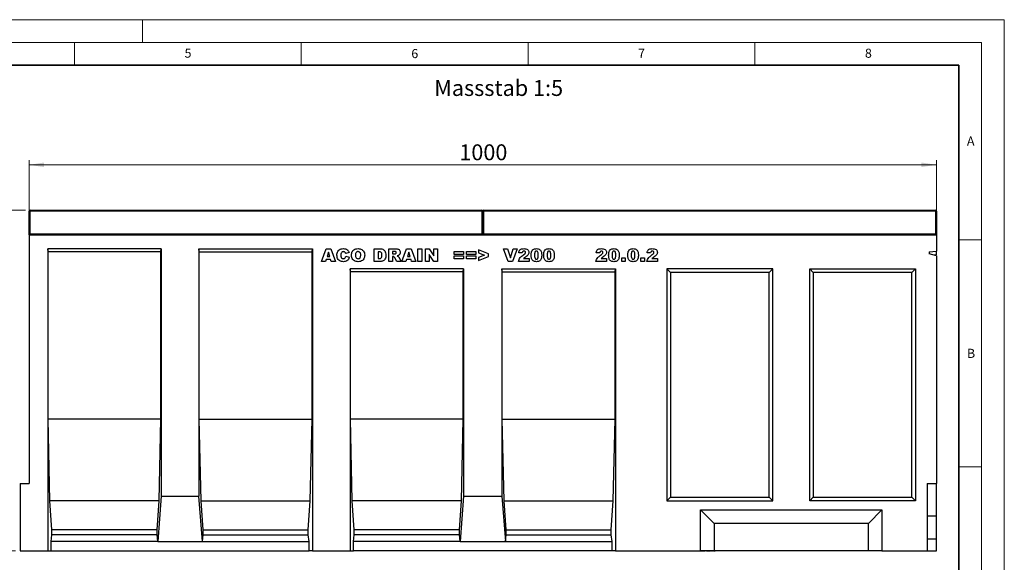
# Model space of a CAD drawing. Units: millimetres. Extents: x 0 to 420, y 0 to 297.
# Drawn here: x 203 to 420, y 177 to 297 of the extents above; entities that cross this region are included whole.
import ezdxf

# ---------------------------------------------------------------- set-up
doc = ezdxf.new("R2010")
doc.units = ezdxf.units.MM
doc.styles.add('SLDTEXTSTYLE0', font='TXT', dxfattribs={"width": 0.605})
doc.styles.add('SLDTEXTSTYLE1', font='TXT', dxfattribs={"width": 0.75})
doc.dimstyles.new('SLDDIMSTYLE2', dxfattribs={"dimtxt": 3.5, "dimasz": 3.302, "dimexe": 0, "dimexo": 0.0625, "dimgap": 0.875, "dimtad": 1, "dimlfac": 5, "dimrnd": 1e-09, "dimzin": 12, "dimdsep": 46, "dimtxsty": 'SLDTEXTSTYLE1', "dimsah": 1, "dimcen": 0.09, "dimadec": 0, "dimazin": 3, "dimtfac": 1, "dimtofl": 0, "dimtmove": 0, "dimatfit": 3, "dimfxl": 0, "dimfrac": 2, "dimtolj": 1, "dimtzin": 12, "dimarcsym": 0})

# ---------------------------------------------------------------- blocks, each defined once
blk = doc.blocks.new('_D_8')
at = {"color": 179, "linetype": 'Continuous', "lineweight": 18}
for p, q in [((205.03, 250.64), (205.03, 266.04)), ((205.03, 265.04), (405.03, 265.04)), ((405.03, 246.02), (405.03, 266.04))]:
    blk.add_line(p, q, dxfattribs=at)
for points in [[(205.03, 265.04), (208.33, 264.53), (208.33, 265.55)], [(405.03, 265.04), (401.72, 265.55), (401.72, 264.53)]]:
    blk.add_solid(points, dxfattribs=at)
at = {"color": 179, "linetype": 'Continuous', "lineweight": 18, "insert": (299.85, 269.55), "char_height": 3.5, "attachment_point": 1, "style": 'SLDTEXTSTYLE1'}
blk.add_mtext('1000', dxfattribs=at)
blk = doc.blocks.new('_D_9')
at = {"color": 179, "linetype": 'Continuous', "lineweight": 18}
for p, q in [((204.23, 255.04), (192.03, 255.04)), ((193.03, 255.04), (193.03, 180.04)), ((202.03, 180.04), (192.03, 180.04))]:
    blk.add_line(p, q, dxfattribs=at)
for points in [[(193.03, 255.04), (192.52, 251.74), (193.53, 251.74)], [(193.03, 180.04), (193.53, 183.34), (192.52, 183.34)]]:
    blk.add_solid(points, dxfattribs=at)
at = {"color": 179, "linetype": 'Continuous', "lineweight": 18, "insert": (188.51, 213.66), "char_height": 3.5, "attachment_point": 1, "rotation": 90, "style": 'SLDTEXTSTYLE1'}
blk.add_mtext('375', dxfattribs=at)

msp = doc.modelspace()

# ---------------------------------------------------------------- linework, layer by layer
at = {"color": 7, "linetype": 'Continuous', "lineweight": 18}
for p, q in [((0, 297), (420, 297)), ((230, 292), (230, 297)), ((420, 0), (420, 297)), ((15, 292), (415, 292)), ((215, 292), (215, 287)), ((265, 292), (265, 287)), ((315, 292), (315, 287)), ((365, 292), (365, 287)), ((415, 292), (415, 5)), ((410, 248.5), (415, 248.5)), ((410, 198.5), (415, 198.5))]:
    msp.add_line(p, q, dxfattribs=at)
at = {"color": 7, "linetype": 'Continuous', "lineweight": 35}
for p, q in [((410, 287), (20, 287)), ((410, 5), (410, 287))]:
    msp.add_line(p, q, dxfattribs=at)
at = {"color": 7, "linetype": 'Continuous', "lineweight": 25}
for p, q in [((205.0266, 249.8376), (205.0266, 254.8376)), ((205.2266, 255.0376), (304.8266, 255.0376)), ((305.0266, 254.8376), (305.0266, 249.8376)), ((305.2266, 255.0376), (404.8266, 255.0376)), ((405.0266, 254.8376), (405.0266, 249.8376)), ((205.0266, 249.6376), (205.0266, 249.8376)), ((205.0266, 249.6376), (205.0266, 194.8376)), ((205.0266, 249.6376), (405.0266, 249.6376)), ((305.0266, 249.8376), (305.0266, 249.6376)), ((405.0266, 249.8376), (405.0266, 249.6376)), ((405.0266, 249.6376), (405.0266, 246.0488)), ((234.1278, 246.5377), (209.1255, 246.5377)), ((209.1255, 246.5377), (209.1255, 180.0376)), ((209.1867, 245.8376), (209.1255, 246.5377)), ((209.1867, 209.0376), (209.1867, 245.8376)), ((234.0665, 245.8376), (209.1867, 245.8376)), ((234.0665, 245.8376), (234.1278, 246.5377)), ((234.0665, 209.0376), (234.0665, 245.8376)), ((234.1278, 246.5377), (234.1278, 192.0376)), ((242.4595, 246.5377), (267.4618, 246.5377)), ((242.4595, 246.5377), (242.4595, 192.0376)), ((242.5207, 245.8376), (242.4595, 246.5377)), ((242.5207, 209.0376), (242.5207, 245.8376)), ((242.5207, 245.8376), (267.4005, 245.8376)), ((267.4005, 245.8376), (267.4618, 246.5377)), ((267.4005, 209.0376), (267.4005, 245.8376)), ((267.4618, 246.5377), (267.4618, 180.0376)), ((269.4842, 243.7377), (270.5104, 246.5377)), ((270.5104, 246.5377), (271.495, 246.5377)), ((270.9933, 245.8218), (270.6967, 244.8287)), ((271.3019, 244.8287), (270.9933, 245.8218)), ((271.495, 246.5377), (272.5388, 243.7377)), ((275.5642, 245.6923), (274.8006, 245.5196)), ((281.077, 246.5377), (282.365, 246.5377)), ((281.077, 243.7377), (281.077, 246.5377)), ((281.9497, 245.8832), (281.9497, 244.3923)), ((282.1639, 245.8832), (281.9497, 245.8832)), ((284.2842, 246.5377), (285.7371, 246.5377)), ((284.2842, 243.7377), (284.2842, 246.5377)), ((285.157, 245.9559), (285.157, 245.4105)), ((285.5422, 245.9559), (285.157, 245.9559)), ((285.157, 245.4105), (285.5269, 245.4105)), ((287.2006, 243.7377), (288.2267, 246.5377)), ((288.2267, 246.5377), (289.2114, 246.5377)), ((288.7097, 245.8218), (288.4131, 244.8287)), ((289.0182, 244.8287), (288.7097, 245.8218)), ((289.2114, 246.5377), (290.2552, 243.7377)), ((290.7352, 246.5377), (291.6079, 246.5377)), ((290.7352, 243.7377), (290.7352, 246.5377)), ((291.6079, 246.5377), (291.6079, 243.7377)), ((292.3788, 246.5377), (293.1731, 246.5377)), ((292.3788, 243.7377), (292.3788, 246.5377)), ((293.1731, 246.5377), (294.2333, 244.9889)), ((294.2333, 246.5377), (295.0697, 246.5377)), ((294.2333, 244.9889), (294.2333, 246.5377)), ((295.0697, 246.5377), (295.0697, 243.7377)), ((298.6915, 245.9196), (300.7642, 245.9196)), ((298.6915, 245.3014), (298.6915, 245.9196)), ((300.7642, 245.3014), (298.6915, 245.3014)), ((300.7642, 245.9196), (300.7642, 245.3014)), ((301.4261, 245.9196), (303.4988, 245.9196)), ((301.4261, 245.3014), (301.4261, 245.9196)), ((303.4988, 245.3014), (301.4261, 245.3014)), ((303.4988, 245.9196), (303.4988, 245.3014)), ((306.2697, 245.4554), (304.0879, 246.3196)), ((304.0879, 246.3196), (304.0879, 245.6394)), ((304.0879, 245.6394), (305.414, 245.1377)), ((306.2697, 244.8264), (306.2697, 245.4554)), ((309.5642, 246.5377), (310.4733, 246.5377)), ((310.629, 243.7377), (309.5642, 246.5377)), ((310.4733, 246.5377), (311.1097, 244.523)), ((311.1097, 244.523), (311.7364, 246.5377)), ((312.6188, 246.5377), (311.5728, 243.7377)), ((311.7364, 246.5377), (312.6188, 246.5377)), ((313.717, 245.6287), (312.9533, 245.6883)), ((330.8006, 245.6287), (330.037, 245.6883)), ((342.037, 245.6287), (341.2733, 245.6883)), ((403.4266, 245.8435), (405.0266, 246.0488)), ((403.4266, 245.8435), (403.4266, 245.433)), ((405.0266, 245.0225), (403.4266, 245.433)), ((405.0266, 245.2407), (405.0266, 246.0488)), ((270.3706, 243.7377), (269.4842, 243.7377)), ((270.5121, 244.2105), (270.3706, 243.7377)), ((271.4871, 244.2105), (270.5121, 244.2105)), ((270.6967, 244.8287), (271.3019, 244.8287)), ((271.6286, 243.7377), (271.4871, 244.2105)), ((272.5388, 243.7377), (271.6286, 243.7377)), ((274.837, 244.9014), (275.6006, 244.6718)), ((282.365, 243.7377), (281.077, 243.7377)), ((281.9497, 244.3923), (282.1605, 244.3923)), ((285.157, 243.7377), (284.2842, 243.7377)), ((285.2337, 244.865), (285.157, 244.865)), ((285.157, 244.865), (285.157, 243.7377)), ((286.0632, 243.7377), (285.603, 244.5866)), ((287.0479, 243.7377), (286.0632, 243.7377)), ((286.6155, 244.536), (287.0479, 243.7377)), ((288.087, 243.7377), (287.2006, 243.7377)), ((288.2285, 244.2105), (288.087, 243.7377)), ((289.2035, 244.2105), (288.2285, 244.2105)), ((288.4131, 244.8287), (289.0182, 244.8287)), ((289.3449, 243.7377), (289.2035, 244.2105)), ((290.2552, 243.7377), (289.3449, 243.7377)), ((291.6079, 243.7377), (290.7352, 243.7377)), ((293.1788, 243.7377), (292.3788, 243.7377)), ((293.1788, 245.2781), (293.1788, 243.7377)), ((294.2333, 243.7377), (293.1788, 245.2781)), ((295.0697, 243.7377), (294.2333, 243.7377)), ((298.6915, 244.9741), (300.7642, 244.9741)), ((298.6915, 244.3559), (298.6915, 244.9741)), ((300.7642, 244.3559), (298.6915, 244.3559)), ((300.7642, 244.9741), (300.7642, 244.3559)), ((301.4261, 244.9741), (303.4988, 244.9741)), ((301.4261, 244.3559), (301.4261, 244.9741)), ((303.4988, 244.3559), (301.4261, 244.3559)), ((303.4988, 244.9741), (303.4988, 244.3559)), ((305.414, 245.1377), (304.0879, 244.6321)), ((304.0879, 243.9559), (306.2697, 244.8264)), ((304.0879, 244.6321), (304.0879, 243.9559)), ((311.5728, 243.7377), (310.629, 243.7377)), ((315.2442, 243.7377), (312.8806, 243.7377)), ((314.0056, 244.3923), (315.2442, 244.3923)), ((315.2442, 244.3923), (315.2442, 243.7377)), ((332.3279, 243.7377), (329.9642, 243.7377)), ((331.0892, 244.3923), (332.3279, 244.3923)), ((332.3279, 244.3923), (332.3279, 243.7377)), ((335.6515, 244.5377), (336.4152, 244.5377)), ((335.6515, 243.7377), (335.6515, 244.5377)), ((336.4152, 243.7377), (335.6515, 243.7377)), ((336.4152, 244.5377), (336.4152, 243.7377)), ((339.8842, 244.5377), (340.6479, 244.5377)), ((339.8842, 243.7377), (339.8842, 244.5377)), ((340.6479, 243.7377), (339.8842, 243.7377)), ((340.6479, 244.5377), (340.6479, 243.7377)), ((343.5642, 243.7377), (341.2006, 243.7377)), ((342.3256, 244.3923), (343.5642, 244.3923)), ((343.5642, 244.3923), (343.5642, 243.7377)), ((405.0266, 245.2407), (404.4595, 245.168)), ((405.0266, 245.0225), (405.0266, 194.8376)), ((300.7958, 242.1377), (275.7935, 242.1377)), ((275.7935, 242.1377), (275.7935, 180.0376)), ((275.8547, 241.4376), (275.7935, 242.1377)), ((275.8547, 209.0376), (275.8547, 241.4376)), ((300.7345, 241.4376), (275.8547, 241.4376)), ((300.7345, 241.4376), (300.7958, 242.1377)), ((300.7345, 209.0376), (300.7345, 241.4376)), ((300.7958, 242.1377), (300.7958, 192.0376)), ((309.2575, 242.1377), (334.2598, 242.1377)), ((309.2575, 242.1377), (309.2575, 192.0376)), ((309.3187, 241.4376), (309.2575, 242.1377)), ((309.3187, 209.0376), (309.3187, 241.4376)), ((309.3187, 241.4376), (334.1985, 241.4376)), ((334.1985, 241.4376), (334.2598, 242.1377)), ((334.1985, 209.0376), (334.1985, 241.4376)), ((334.2598, 242.1377), (334.2598, 180.0376)), ((368.9606, 242.1377), (345.6266, 242.1377)), ((345.6266, 242.1377), (345.6266, 191.0376)), ((346.4266, 241.3377), (345.6266, 242.1377)), ((346.4266, 241.3377), (346.4266, 191.8376)), ((368.1606, 241.3377), (346.4266, 241.3377)), ((368.1606, 241.3377), (368.9606, 242.1377)), ((368.1606, 191.8376), (368.1606, 241.3377)), ((368.9606, 191.0376), (368.9606, 242.1377)), ((377.0926, 191.0376), (377.0926, 242.1377)), ((377.0926, 242.1377), (400.4266, 242.1377)), ((377.0926, 242.1377), (377.8926, 241.3377)), ((399.6266, 241.3377), (377.8926, 241.3377)), ((377.8926, 241.3377), (377.8926, 191.8376)), ((400.4266, 242.1377), (399.6266, 241.3377)), ((399.6266, 191.8376), (399.6266, 241.3377)), ((400.4266, 242.1377), (400.4266, 191.0376)), ((209.5892, 191.0376), (209.1867, 209.0376)), ((234.0665, 209.0376), (209.1867, 209.0376)), ((233.6641, 191.0376), (234.0665, 209.0376)), ((242.9232, 191.0376), (242.5207, 209.0376)), ((242.5207, 209.0376), (267.4005, 209.0376)), ((266.9981, 191.0376), (267.4005, 209.0376)), ((276.2572, 191.0376), (275.8547, 209.0376)), ((300.7345, 209.0376), (275.8547, 209.0376)), ((300.3321, 191.0376), (300.7345, 209.0376)), ((309.7212, 191.0376), (309.3187, 209.0376)), ((309.3187, 209.0376), (334.1985, 209.0376)), ((333.7961, 191.0376), (334.1985, 209.0376)), ((203.0266, 194.8376), (203.0266, 180.0376)), ((203.0266, 194.8376), (205.0266, 194.8376)), ((403.0266, 194.8376), (405.0266, 194.8376)), ((403.0266, 194.8376), (403.0266, 180.0376)), ((405.0266, 187.7576), (405.0266, 194.8376)), ((210.0266, 184.6376), (209.5892, 191.0376)), ((233.6641, 191.0376), (209.5892, 191.0376)), ((233.2266, 184.6376), (233.6641, 191.0376)), ((234.1278, 192.0376), (233.3841, 182.0376)), ((234.1278, 192.0376), (242.4595, 192.0376)), ((243.2031, 182.0376), (242.4595, 192.0376)), ((243.3606, 184.6376), (242.9232, 191.0376)), ((242.9232, 191.0376), (266.9981, 191.0376)), ((266.5606, 184.6376), (266.9981, 191.0376)), ((276.6946, 184.6376), (276.2572, 191.0376)), ((300.3321, 191.0376), (276.2572, 191.0376)), ((299.8946, 184.6376), (300.3321, 191.0376)), ((300.7958, 192.0376), (300.0521, 182.0376)), ((300.7958, 192.0376), (309.2575, 192.0376)), ((309.2575, 192.0376), (310.0011, 182.0376)), ((310.1586, 184.6376), (309.7212, 191.0376)), ((309.7212, 191.0376), (333.7961, 191.0376)), ((333.3586, 184.6376), (333.7961, 191.0376)), ((345.6266, 191.0376), (346.4266, 191.8376)), ((345.6266, 191.0376), (368.9606, 191.0376)), ((346.4266, 191.8376), (368.1606, 191.8376)), ((368.9606, 191.0376), (368.1606, 191.8376)), ((377.8926, 191.8376), (377.0926, 191.0376)), ((400.4266, 191.0376), (377.0926, 191.0376)), ((377.8926, 191.8376), (399.6266, 191.8376)), ((399.6266, 191.8376), (400.4266, 191.0376)), ((353.0266, 180.0376), (353.0266, 189.0376)), ((356.0266, 186.0376), (353.0266, 189.0376)), ((353.0266, 189.0376), (393.0266, 189.0376)), ((390.0266, 186.0376), (393.0266, 189.0376)), ((393.0266, 189.0376), (393.0266, 180.0376)), ((403.0266, 187.7576), (405.0266, 187.7576)), ((405.0266, 182.6376), (405.0266, 187.7576)), ((210.0266, 183.5036), (210.0266, 184.6376)), ((233.2266, 184.6376), (210.0266, 184.6376)), ((233.2266, 183.5036), (233.2266, 184.6376)), ((243.3606, 183.5036), (243.3606, 184.6376)), ((243.3606, 184.6376), (266.5606, 184.6376)), ((266.5606, 183.5036), (266.5606, 184.6376)), ((276.6946, 183.5036), (276.6946, 184.6376)), ((299.8946, 184.6376), (276.6946, 184.6376)), ((299.8946, 183.5036), (299.8946, 184.6376)), ((310.1586, 183.5036), (310.1586, 184.6376)), ((310.1586, 184.6376), (333.3586, 184.6376)), ((333.3586, 183.5036), (333.3586, 184.6376)), ((356.0266, 186.0376), (356.0266, 180.0376)), ((390.0266, 186.0376), (356.0266, 186.0376)), ((390.0266, 180.0376), (390.0266, 186.0376)), ((209.8691, 182.0376), (210.0266, 183.5036)), ((233.2266, 183.5036), (210.0266, 183.5036)), ((233.3841, 182.0376), (233.2266, 183.5036)), ((243.2031, 182.0376), (243.3606, 183.5036)), ((243.3606, 183.5036), (266.5606, 183.5036)), ((266.7181, 182.0376), (266.5606, 183.5036)), ((276.5371, 182.0376), (276.6946, 183.5036)), ((299.8946, 183.5036), (276.6946, 183.5036)), ((300.0521, 182.0376), (299.8946, 183.5036)), ((310.0011, 182.0376), (310.1586, 183.5036)), ((310.1586, 183.5036), (333.3586, 183.5036)), ((333.5161, 182.0376), (333.3586, 183.5036)), ((403.0266, 182.6376), (405.0266, 182.6376)), ((405.0266, 180.0376), (405.0266, 182.6376)), ((209.8691, 180.0376), (209.8691, 182.0376)), ((233.3841, 182.0376), (209.8691, 182.0376)), ((233.3841, 182.0376), (243.2031, 182.0376)), ((243.2031, 182.0376), (266.7181, 182.0376)), ((266.7181, 180.0376), (266.7181, 182.0376)), ((276.5371, 180.0376), (276.5371, 182.0376)), ((300.0521, 182.0376), (276.5371, 182.0376)), ((300.0521, 182.0376), (310.0011, 182.0376)), ((310.0011, 182.0376), (333.5161, 182.0376)), ((333.5161, 180.0376), (333.5161, 182.0376)), ((203.0266, 180.0376), (209.1255, 180.0376)), ((209.1255, 180.0376), (209.8691, 180.0376)), ((209.8691, 180.0376), (266.7181, 180.0376)), ((267.4618, 180.0376), (266.7181, 180.0376)), ((267.4618, 180.0376), (275.7935, 180.0376)), ((275.7935, 180.0376), (276.5371, 180.0376)), ((333.5161, 180.0376), (276.5371, 180.0376)), ((334.2598, 180.0376), (333.5161, 180.0376)), ((334.2598, 180.0376), (353.0266, 180.0376)), ((352.9724, 179.9976), (352.9724, 180.0376)), ((352.9724, 179.9976), (353.9721, 179.9976)), ((356.0266, 180.0376), (353.0266, 180.0376)), ((353.2456, 179.9976), (353.2456, 179.9926)), ((353.4083, 179.9976), (353.4083, 179.9926)), ((353.9721, 180.0376), (353.9721, 179.9976)), ((353.9805, 179.9926), (353.9805, 180.0376)), ((354.0026, 179.9976), (354.0026, 180.0376)), ((354.0108, 179.9976), (354.0137, 179.9976)), ((354.0137, 179.9976), (354.0137, 180.0376)), ((354.0137, 179.9976), (354.0565, 179.9976)), ((354.0565, 179.9976), (354.0565, 180.0376)), ((354.0565, 179.9976), (354.0668, 179.9976)), ((354.0668, 179.9976), (354.0668, 180.0376)), ((354.1413, 179.9926), (354.1413, 180.0376)), ((354.2649, 179.9926), (354.2649, 180.0376)), ((354.3468, 179.9976), (354.4645, 179.9976)), ((354.4261, 179.9926), (354.4261, 180.0376)), ((354.4645, 180.0376), (354.4645, 179.9976)), ((354.4645, 179.9976), (354.88, 179.9976)), ((354.88, 179.9976), (354.88, 180.0376)), ((354.88, 179.9976), (354.9262, 179.9976)), ((354.9262, 179.9976), (354.9262, 180.0376)), ((354.9262, 179.9976), (355.1046, 179.9976)), ((355.0229, 179.9926), (355.0229, 179.9976)), ((355.1046, 179.9976), (355.1046, 180.0376)), ((355.1046, 179.9976), (355.1477, 179.9976)), ((355.1477, 179.9976), (355.1477, 180.0376)), ((355.1477, 179.9976), (355.2348, 179.9976)), ((355.2348, 179.9976), (355.2348, 180.0376)), ((355.4259, 179.9926), (355.4259, 180.0376)), ((355.4609, 179.9976), (355.6163, 179.9976)), ((355.6163, 179.9976), (355.6163, 180.0376)), ((355.6163, 179.9976), (355.6644, 179.9976)), ((355.8802, 179.9926), (355.8802, 180.0376)), ((355.9059, 179.9976), (356.2404, 179.9976)), ((390.0266, 180.0376), (356.0266, 180.0376)), ((356.2404, 179.9976), (356.2404, 180.0376)), ((373.8484, 179.9976), (373.8484, 180.0376)), ((374.1859, 180.0376), (374.1859, 179.9976)), ((374.5234, 179.9976), (374.5234, 180.0376)), ((374.7034, 180.0376), (374.7034, 179.9976)), ((375.3332, 180.0376), (375.3332, 179.9976)), ((375.5584, 180.0376), (375.5584, 179.9976)), ((376.2334, 179.9976), (376.2334, 180.0376)), ((393.0266, 180.0376), (390.0266, 180.0376)), ((393.0266, 180.0376), (403.0266, 180.0376)), ((403.0266, 180.0376), (405.0266, 180.0376))]:
    msp.add_line(p, q, dxfattribs=at)
at = {"color": 8, "linetype": 'Continuous', "lineweight": 18}
for p, q in [((205.2266, 254.8376), (205.0266, 254.8376)), ((205.2266, 255.0376), (205.2266, 254.8376)), ((205.2266, 254.8376), (205.2266, 249.8376)), ((304.8266, 254.8376), (205.2266, 254.8376)), ((304.8266, 254.8376), (304.8266, 255.0376)), ((304.8266, 249.8376), (304.8266, 254.8376)), ((304.8266, 254.8376), (305.0266, 254.8376)), ((305.2266, 254.8376), (305.0266, 254.8376)), ((305.2266, 255.0376), (305.2266, 254.8376)), ((305.2266, 254.8376), (305.2266, 249.8376)), ((404.8266, 254.8376), (305.2266, 254.8376)), ((404.8266, 254.8376), (404.8266, 255.0376)), ((404.8266, 249.8376), (404.8266, 254.8376)), ((404.8266, 254.8376), (405.0266, 254.8376)), ((205.2266, 249.8376), (205.0266, 249.8376)), ((205.2266, 249.8376), (205.2266, 249.6376)), ((205.2266, 249.8376), (304.8266, 249.8376)), ((304.8266, 249.6376), (304.8266, 249.8376)), ((304.8266, 249.8376), (305.0266, 249.8376)), ((305.2266, 249.8376), (305.0266, 249.8376)), ((305.2266, 249.8376), (305.2266, 249.6376)), ((305.2266, 249.8376), (404.8266, 249.8376)), ((404.8266, 249.6376), (404.8266, 249.8376)), ((404.8266, 249.8376), (405.0266, 249.8376))]:
    msp.add_line(p, q, dxfattribs=at)
at = {"color": 7, "linetype": 'Continuous', "lineweight": 25}
for centre, start, end in [((205.2266, 254.8376), 90, 180), ((304.8266, 254.8376), 0, 90), ((305.2266, 254.8376), 90, 180), ((404.8266, 254.8376), 0, 90), ((205.2266, 249.8376), 180, 270), ((304.8266, 249.8376), 270, 0), ((305.2266, 249.8376), 180, 270), ((404.8266, 249.8376), 270, 0)]:
    msp.add_arc(centre, 0.2, start, end, dxfattribs=at)
for points, knots in [([(272.8733, 245.1446), (272.88, 245.287), (272.8932, 245.5717), (273.0399, 245.9806), (273.3381, 246.3313), (273.7816, 246.5458), (274.1172, 246.5646), (274.2853, 246.5741)], [0, 0, 0, 0, 0.18713459, 0.3738496, 0.56025022, 0.77971377, 1, 1, 1, 1]), ([(273.8631, 245.6883), (273.8219, 245.5919), (273.7482, 245.4191), (273.7467, 245.2318), (273.7461, 245.1491)], [0, 0, 0, 0, 0.55824101, 1, 1, 1, 1]), ([(274.3091, 245.9196), (274.2085, 245.9079), (274.0284, 245.887), (273.9137, 245.7491), (273.8631, 245.6883)], [0, 0, 0, 0, 0.5589771, 1, 1, 1, 1]), ([(274.2853, 246.5741), (274.4432, 246.567), (274.7581, 246.5527), (275.1674, 246.357), (275.4308, 246.0394), (275.5197, 245.8081), (275.5642, 245.6923)], [0, 0, 0, 0, 0.28053316, 0.55947097, 0.77947215, 1, 1, 1, 1]), ([(274.7177, 245.7099), (274.6549, 245.7769), (274.5425, 245.8968), (274.3806, 245.9126), (274.3091, 245.9196)], [0, 0, 0, 0, 0.55882253, 1, 1, 1, 1]), ([(274.8006, 245.5196), (274.7891, 245.5569), (274.7685, 245.6235), (274.7332, 245.6835), (274.7177, 245.7099)], [0, 0, 0, 0, 0.56023637, 1, 1, 1, 1]), ([(276.0806, 245.136), (276.0879, 245.2805), (276.1026, 245.5691), (276.2615, 245.9805), (276.5708, 246.3288), (277.02, 246.5449), (277.3602, 246.5644), (277.5306, 246.5741)], [0, 0, 0, 0, 0.18707675, 0.37375536, 0.56020807, 0.7797263, 1, 1, 1, 1]), ([(277.5283, 245.9196), (277.4594, 245.914), (277.3215, 245.9028), (277.1405, 245.7896), (277.0146, 245.6064), (276.961, 245.3786), (276.9559, 245.217), (276.9533, 245.136)], [0, 0, 0, 0, 0.186577688, 0.372805732, 0.559029317, 0.779287101, 1, 1, 1, 1]), ([(278.117, 245.1735), (278.1131, 245.2745), (278.1055, 245.4758), (277.9891, 245.7434), (277.7671, 245.8993), (277.608, 245.9128), (277.5283, 245.9196)], [0, 0, 0, 0, 0.28124429, 0.56025662, 0.77978126, 1, 1, 1, 1]), ([(277.5306, 246.5741), (277.6746, 246.5675), (277.9622, 246.5543), (278.376, 246.4084), (278.7343, 246.1125), (278.9597, 245.668), (278.9797, 245.3287), (278.9897, 245.1588)], [0, 0, 0, 0, 0.18713593, 0.37388265, 0.56033742, 0.77976984, 1, 1, 1, 1]), ([(282.7861, 245.1292), (282.7843, 245.2003), (282.7807, 245.3424), (282.7451, 245.5523), (282.6408, 245.7616), (282.4138, 245.8723), (282.2475, 245.8795), (282.1639, 245.8832)], [0, 0, 0, 0, 0.18753197, 0.37486204, 0.56089204, 0.77945098, 1, 1, 1, 1]), ([(282.365, 246.5377), (282.5005, 246.5332), (282.7708, 246.5242), (283.1572, 246.3714), (283.4626, 246.0563), (283.6318, 245.6247), (283.6498, 245.3067), (283.6588, 245.1474)], [0, 0, 0, 0, 0.18712889, 0.37346799, 0.55977089, 0.77952286, 1, 1, 1, 1]), ([(285.5269, 245.4105), (285.5706, 245.415), (285.6487, 245.4232), (285.7255, 245.4396), (285.7592, 245.4468)], [0, 0, 0, 0, 0.55981272, 1, 1, 1, 1]), ([(285.957, 245.6866), (285.9518, 245.7344), (285.944, 245.8062), (285.8821, 245.8805), (285.7602, 245.9547), (285.6391, 245.9554), (285.5422, 245.9559)], [0, 0, 0, 0, 0.24907317, 0.37469757, 0.49996566, 1, 1, 1, 1]), ([(285.7371, 246.5377), (285.8329, 246.5359), (286.0246, 246.5323), (286.3112, 246.4966), (286.5935, 246.3677), (286.7986, 246.0971), (286.8193, 245.8705), (286.8297, 245.7571)], [0, 0, 0, 0, 0.18758527, 0.37499633, 0.5612882, 0.78032415, 1, 1, 1, 1]), ([(285.7592, 245.4468), (285.7897, 245.4559), (285.8506, 245.4741), (285.9133, 245.5393), (285.9513, 245.6121), (285.9551, 245.6618), (285.957, 245.6866)], [0, 0, 0, 0, 0.2797327, 0.55927188, 0.77965895, 1, 1, 1, 1]), ([(286.8297, 245.7571), (286.8249, 245.6807), (286.8154, 245.5282), (286.7011, 245.2721), (286.5431, 245.1519), (286.4467, 245.0787)], [0, 0, 0, 0, 0.280822453, 0.561209767, 1, 1, 1, 1]), ([(312.9533, 245.6883), (312.9707, 245.7874), (313.0054, 245.9852), (313.1414, 246.2617), (313.3962, 246.4673), (313.7255, 246.5647), (313.9621, 246.571), (314.0806, 246.5741)], [0, 0, 0, 0, 0.18707817, 0.37345166, 0.55975726, 0.77944187, 1, 1, 1, 1]), ([(314.1005, 246.0287), (314.0424, 246.0234), (313.9265, 246.0128), (313.7609, 245.8682), (313.7337, 245.7196), (313.717, 245.6287)], [0, 0, 0, 0, 0.28054954, 0.55944827, 1, 1, 1, 1]), ([(313.8925, 245.1082), (314.0207, 245.2018), (314.1992, 245.3321), (314.4026, 245.5419), (314.4304, 245.6658), (314.4442, 245.7275)], [0, 0, 0, 0, 0.56161271, 0.78177479, 1, 1, 1, 1]), ([(314.0806, 246.5741), (314.2273, 246.5707), (314.5195, 246.564), (314.9118, 246.4141), (315.1649, 246.1119), (315.1936, 245.8814), (315.2079, 245.7662)], [0, 0, 0, 0, 0.281519558, 0.560672548, 0.780357427, 1, 1, 1, 1]), ([(314.4442, 245.7275), (314.4372, 245.7752), (314.4231, 245.8706), (314.3238, 245.9674), (314.213, 246.0217), (314.138, 246.0263), (314.1005, 246.0287)], [0, 0, 0, 0, 0.27891234, 0.55859219, 0.77914162, 1, 1, 1, 1]), ([(315.2079, 245.7662), (315.1927, 245.6484), (315.1624, 245.4125), (314.9041, 245.0646), (314.659, 244.8876), (314.509, 244.7792)], [0, 0, 0, 0, 0.27913432, 0.55896665, 1, 1, 1, 1]), ([(315.6879, 245.1491), (315.6915, 245.2826), (315.6986, 245.5493), (315.7763, 245.9428), (315.9599, 246.2792), (316.2518, 246.4722), (316.5562, 246.5618), (316.7659, 246.57), (316.8708, 246.5741)], [0, 0, 0, 0, 0.1871595, 0.37406382, 0.55981953, 0.70625142, 0.85300126, 1, 1, 1, 1]), ([(316.8441, 246.0287), (316.7986, 246.0247), (316.7078, 246.0167), (316.5556, 245.9045), (316.4553, 245.5898), (316.453, 245.3206), (316.4515, 245.1406)], [0, 0, 0, 0, 0.12494573, 0.24960215, 0.49818768, 1, 1, 1, 1]), ([(317.2515, 245.1201), (317.2509, 245.3052), (317.2501, 245.5819), (317.1394, 245.9011), (316.9839, 246.0159), (316.8907, 246.0244), (316.8441, 246.0287)], [0, 0, 0, 0, 0.50188626, 0.75034934, 0.87505985, 1, 1, 1, 1]), ([(316.8708, 246.5741), (317.0055, 246.5685), (317.2743, 246.5574), (317.617, 246.3806), (317.8414, 246.1095), (317.9042, 245.9075), (317.9356, 245.8065)], [0, 0, 0, 0, 0.28047547, 0.55956549, 0.77964098, 1, 1, 1, 1]), ([(317.9356, 245.8065), (317.9614, 245.6869), (318.0075, 245.4732), (318.0128, 245.2549), (318.0152, 245.1588)], [0, 0, 0, 0, 0.55991482, 1, 1, 1, 1]), ([(318.4588, 245.1491), (318.4624, 245.2826), (318.4695, 245.5493), (318.5472, 245.9428), (318.7308, 246.2792), (319.0227, 246.4722), (319.3271, 246.5618), (319.5368, 246.57), (319.6417, 246.5741)], [0, 0, 0, 0, 0.1871595, 0.37406382, 0.55981953, 0.70625142, 0.85300126, 1, 1, 1, 1]), ([(319.615, 246.0287), (319.5696, 246.0247), (319.4787, 246.0167), (319.3266, 245.9045), (319.2262, 245.5898), (319.2239, 245.3206), (319.2224, 245.1406)], [0, 0, 0, 0, 0.12494573, 0.249602151, 0.498187679, 1, 1, 1, 1]), ([(320.0224, 245.1201), (320.0218, 245.3052), (320.021, 245.5819), (319.9103, 245.9011), (319.7548, 246.0159), (319.6617, 246.0244), (319.615, 246.0287)], [0, 0, 0, 0, 0.50188626, 0.75034934, 0.87505985, 1, 1, 1, 1]), ([(319.6417, 246.5741), (319.7764, 246.5685), (320.0452, 246.5574), (320.3879, 246.3806), (320.6123, 246.1095), (320.6751, 245.9075), (320.7065, 245.8065)], [0, 0, 0, 0, 0.280475473, 0.559565494, 0.779640983, 1, 1, 1, 1]), ([(320.7065, 245.8065), (320.7323, 245.6869), (320.7784, 245.4732), (320.7837, 245.2549), (320.7861, 245.1588)], [0, 0, 0, 0, 0.55991482, 1, 1, 1, 1]), ([(330.037, 245.6883), (330.0543, 245.7874), (330.089, 245.9852), (330.225, 246.2617), (330.4798, 246.4673), (330.8091, 246.5647), (331.0457, 246.571), (331.1642, 246.5741)], [0, 0, 0, 0, 0.18707817, 0.37345166, 0.55975726, 0.77944187, 1, 1, 1, 1]), ([(331.1841, 246.0287), (331.126, 246.0234), (331.0101, 246.0128), (330.8445, 245.8682), (330.8173, 245.7196), (330.8006, 245.6287)], [0, 0, 0, 0, 0.28054954, 0.55944827, 1, 1, 1, 1]), ([(330.9762, 245.1082), (331.1044, 245.2018), (331.2828, 245.3321), (331.4863, 245.5419), (331.514, 245.6658), (331.5279, 245.7275)], [0, 0, 0, 0, 0.56161271, 0.78177479, 1, 1, 1, 1]), ([(331.1642, 246.5741), (331.311, 246.5707), (331.6032, 246.564), (331.9954, 246.4141), (332.2486, 246.1119), (332.2772, 245.8814), (332.2915, 245.7662)], [0, 0, 0, 0, 0.28151956, 0.56067255, 0.78035743, 1, 1, 1, 1]), ([(331.5279, 245.7275), (331.5209, 245.7752), (331.5068, 245.8706), (331.4074, 245.9674), (331.2966, 246.0217), (331.2216, 246.0263), (331.1841, 246.0287)], [0, 0, 0, 0, 0.27891234, 0.55859219, 0.77914162, 1, 1, 1, 1]), ([(332.2915, 245.7662), (332.2764, 245.6484), (332.246, 245.4125), (331.9877, 245.0646), (331.7426, 244.8876), (331.5927, 244.7792)], [0, 0, 0, 0, 0.27913432, 0.55896665, 1, 1, 1, 1]), ([(332.7715, 245.1491), (332.7751, 245.2826), (332.7822, 245.5493), (332.86, 245.9428), (333.0435, 246.2792), (333.3355, 246.4722), (333.6398, 246.5618), (333.8495, 246.57), (333.9545, 246.5741)], [0, 0, 0, 0, 0.1871595, 0.37406382, 0.55981953, 0.70625142, 0.85300126, 1, 1, 1, 1]), ([(333.9278, 246.0287), (333.8823, 246.0247), (333.7914, 246.0167), (333.6393, 245.9045), (333.5389, 245.5898), (333.5367, 245.3206), (333.5352, 245.1406)], [0, 0, 0, 0, 0.12494573, 0.24960215, 0.49818768, 1, 1, 1, 1]), ([(334.3352, 245.1201), (334.3346, 245.3052), (334.3337, 245.5819), (334.223, 245.9011), (334.0675, 246.0159), (333.9744, 246.0244), (333.9278, 246.0287)], [0, 0, 0, 0, 0.501886258, 0.750349336, 0.875059852, 1, 1, 1, 1]), ([(333.9545, 246.5741), (334.0892, 246.5685), (334.3579, 246.5574), (334.7007, 246.3806), (334.9251, 246.1095), (334.9878, 245.9075), (335.0192, 245.8065)], [0, 0, 0, 0, 0.28047547, 0.55956549, 0.77964098, 1, 1, 1, 1]), ([(335.0192, 245.8065), (335.045, 245.6869), (335.0911, 245.4732), (335.0964, 245.2549), (335.0988, 245.1588)], [0, 0, 0, 0, 0.55991482, 1, 1, 1, 1]), ([(337.0042, 245.1491), (337.0078, 245.2826), (337.015, 245.5493), (337.0927, 245.9428), (337.2763, 246.2792), (337.5682, 246.4722), (337.8726, 246.5618), (338.0823, 246.57), (338.1872, 246.5741)], [0, 0, 0, 0, 0.1871595, 0.37406382, 0.55981953, 0.70625142, 0.85300126, 1, 1, 1, 1]), ([(338.1605, 246.0287), (338.115, 246.0247), (338.0241, 246.0167), (337.872, 245.9045), (337.7716, 245.5898), (337.7694, 245.3206), (337.7679, 245.1406)], [0, 0, 0, 0, 0.12494573, 0.24960215, 0.49818768, 1, 1, 1, 1]), ([(338.5679, 245.1201), (338.5673, 245.3052), (338.5664, 245.5819), (338.4557, 245.9011), (338.3002, 246.0159), (338.2071, 246.0244), (338.1605, 246.0287)], [0, 0, 0, 0, 0.50188626, 0.75034934, 0.87505985, 1, 1, 1, 1]), ([(338.1872, 246.5741), (338.3219, 246.5685), (338.5906, 246.5574), (338.9334, 246.3806), (339.1578, 246.1095), (339.2206, 245.9075), (339.252, 245.8065)], [0, 0, 0, 0, 0.28047547, 0.55956549, 0.77964098, 1, 1, 1, 1]), ([(339.252, 245.8065), (339.2778, 245.6869), (339.3238, 245.4732), (339.3292, 245.2549), (339.3315, 245.1588)], [0, 0, 0, 0, 0.55991482, 1, 1, 1, 1]), ([(341.2733, 245.6883), (341.2907, 245.7874), (341.3254, 245.9852), (341.4614, 246.2617), (341.7162, 246.4673), (342.0455, 246.5647), (342.2821, 246.571), (342.4006, 246.5741)], [0, 0, 0, 0, 0.18707817, 0.37345166, 0.55975726, 0.77944187, 1, 1, 1, 1]), ([(342.4205, 246.0287), (342.3624, 246.0234), (342.2465, 246.0128), (342.0809, 245.8682), (342.0537, 245.7196), (342.037, 245.6287)], [0, 0, 0, 0, 0.28054954, 0.55944827, 1, 1, 1, 1]), ([(342.2125, 245.1082), (342.3407, 245.2018), (342.5192, 245.3321), (342.7226, 245.5419), (342.7504, 245.6658), (342.7642, 245.7275)], [0, 0, 0, 0, 0.56161271, 0.78177479, 1, 1, 1, 1]), ([(342.4006, 246.5741), (342.5473, 246.5707), (342.8395, 246.564), (343.2318, 246.4141), (343.4849, 246.1119), (343.5136, 245.8814), (343.5279, 245.7662)], [0, 0, 0, 0, 0.28151956, 0.56067255, 0.78035743, 1, 1, 1, 1]), ([(342.7642, 245.7275), (342.7572, 245.7752), (342.7431, 245.8706), (342.6438, 245.9674), (342.533, 246.0217), (342.458, 246.0263), (342.4205, 246.0287)], [0, 0, 0, 0, 0.27891234, 0.55859219, 0.77914162, 1, 1, 1, 1]), ([(343.5279, 245.7662), (343.5127, 245.6484), (343.4824, 245.4125), (343.2241, 245.0646), (342.979, 244.8876), (342.829, 244.7792)], [0, 0, 0, 0, 0.27913432, 0.55896665, 1, 1, 1, 1]), ([(274.3307, 243.7014), (274.1852, 243.7067), (273.8948, 243.7175), (273.4689, 243.8552), (273.1292, 244.1822), (272.9008, 244.6276), (272.8825, 244.972), (272.8733, 245.1446)], [0, 0, 0, 0, 0.18722284, 0.37373488, 0.56018399, 0.77968648, 1, 1, 1, 1]), ([(273.7461, 245.1491), (273.7486, 245.0581), (273.7537, 244.8764), (273.8009, 244.6481), (273.9029, 244.4947), (274.0505, 244.3805), (274.1891, 244.3657), (274.2813, 244.3559)], [0, 0, 0, 0, 0.25096272, 0.50117749, 0.62624191, 0.75137756, 1, 1, 1, 1]), ([(274.2813, 244.3559), (274.3628, 244.3615), (274.5252, 244.3726), (274.7516, 244.5767), (274.8045, 244.778), (274.837, 244.9014)], [0, 0, 0, 0, 0.28057418, 0.55898423, 1, 1, 1, 1]), ([(275.6006, 244.6718), (275.5513, 244.5148), (275.4528, 244.2012), (275.1173, 243.8657), (274.7169, 243.7155), (274.4596, 243.7061), (274.3307, 243.7014)], [0, 0, 0, 0, 0.28013571, 0.55920834, 0.77924931, 1, 1, 1, 1]), ([(277.5647, 243.7014), (277.4183, 243.7073), (277.126, 243.7191), (276.7005, 243.8582), (276.3429, 244.1682), (276.11, 244.6171), (276.0904, 244.9628), (276.0806, 245.136)], [0, 0, 0, 0, 0.187198701, 0.373881605, 0.560281513, 0.779744334, 1, 1, 1, 1]), ([(276.9533, 245.136), (276.957, 245.0326), (276.9642, 244.8266), (277.0681, 244.5468), (277.2913, 244.3779), (277.4545, 244.3633), (277.5363, 244.3559)], [0, 0, 0, 0, 0.28136048, 0.56057334, 0.77993231, 1, 1, 1, 1]), ([(277.5363, 244.3559), (277.6331, 244.3651), (277.7787, 244.3789), (277.9368, 244.4934), (278.0525, 244.6483), (278.1081, 244.8877), (278.114, 245.0781), (278.117, 245.1735)], [0, 0, 0, 0, 0.24893645, 0.37406101, 0.49910878, 0.74912285, 1, 1, 1, 1]), ([(278.9897, 245.1588), (278.9839, 245.0141), (278.9722, 244.7252), (278.8261, 244.3087), (278.5235, 243.9533), (278.0767, 243.7286), (277.7356, 243.7105), (277.5647, 243.7014)], [0, 0, 0, 0, 0.18718084, 0.373829106, 0.560248608, 0.779696076, 1, 1, 1, 1]), ([(282.1605, 244.3923), (282.2315, 244.3937), (282.3728, 244.3965), (282.5893, 244.449), (282.7341, 244.6401), (282.7814, 244.8773), (282.7845, 245.0451), (282.7861, 245.1292)], [0, 0, 0, 0, 0.18741332, 0.37338084, 0.55902405, 0.77903932, 1, 1, 1, 1]), ([(282.8815, 243.8139), (282.7864, 243.7907), (282.6164, 243.7493), (282.4418, 243.7413), (282.365, 243.7377)], [0, 0, 0, 0, 0.56005309, 1, 1, 1, 1]), ([(283.6588, 245.1474), (283.6556, 244.9911), (283.6493, 244.6792), (283.491, 244.2665), (283.2221, 243.9566), (282.995, 243.8614), (282.8815, 243.8139)], [0, 0, 0, 0, 0.28087468, 0.56032958, 0.78042483, 1, 1, 1, 1]), ([(285.4462, 244.8008), (285.4091, 244.8217), (285.3427, 244.8591), (285.267, 244.8632), (285.2337, 244.865)], [0, 0, 0, 0, 0.55954545, 1, 1, 1, 1]), ([(285.603, 244.5866), (285.5794, 244.631), (285.5374, 244.7101), (285.474, 244.7731), (285.4462, 244.8008)], [0, 0, 0, 0, 0.56068965, 1, 1, 1, 1]), ([(286.4467, 245.0787), (286.3907, 245.0518), (286.2904, 245.0039), (286.1824, 244.9785), (286.1348, 244.9673)], [0, 0, 0, 0, 0.55964492, 1, 1, 1, 1]), ([(286.1348, 244.9673), (286.1787, 244.9521), (286.2569, 244.9251), (286.3272, 244.8814), (286.3581, 244.8622)], [0, 0, 0, 0, 0.56016964, 1, 1, 1, 1]), ([(286.3581, 244.8622), (286.4125, 244.8062), (286.5096, 244.7063), (286.5831, 244.5881), (286.6155, 244.536)], [0, 0, 0, 0, 0.5597699, 1, 1, 1, 1]), ([(312.8806, 243.7377), (312.9155, 243.8993), (312.9853, 244.2226), (313.3462, 244.7022), (313.6852, 244.9541), (313.8925, 245.1082)], [0, 0, 0, 0, 0.27955817, 0.55924993, 1, 1, 1, 1]), ([(314.509, 244.7792), (314.4492, 244.739), (314.3507, 244.6727), (314.2153, 244.5777), (314.1077, 244.488), (314.0396, 244.4242), (314.0056, 244.3923)], [0, 0, 0, 0, 0.3400225, 0.56003033, 0.78000434, 1, 1, 1, 1]), ([(315.9055, 244.1412), (315.8613, 244.2281), (315.7728, 244.4022), (315.7043, 244.7462), (315.6941, 244.9963), (315.6879, 245.1491)], [0, 0, 0, 0, 0.27957268, 0.55977225, 1, 1, 1, 1]), ([(316.8498, 243.7014), (316.7478, 243.7049), (316.5441, 243.7118), (316.2692, 243.7974), (316.051, 243.9492), (315.954, 244.0772), (315.9055, 244.1412)], [0, 0, 0, 0, 0.28031073, 0.55988858, 0.77992145, 1, 1, 1, 1]), ([(316.4515, 245.1406), (316.4526, 244.9592), (316.4542, 244.6879), (316.5649, 244.3795), (316.7119, 244.2611), (316.8031, 244.2516), (316.8487, 244.2468)], [0, 0, 0, 0, 0.501745667, 0.750423775, 0.875171894, 1, 1, 1, 1]), ([(316.8487, 244.2468), (316.8937, 244.2513), (316.9836, 244.2603), (317.0973, 244.3417), (317.17, 244.4563), (317.2254, 244.6276), (317.2481, 244.8517), (317.2504, 245.0306), (317.2515, 245.1201)], [0, 0, 0, 0, 0.12465862, 0.2492333, 0.37409377, 0.49922884, 0.7494817, 1, 1, 1, 1]), ([(318.0152, 245.1588), (318.0115, 245.0242), (318.0043, 244.7553), (317.927, 244.3592), (317.7601, 244.0126), (317.4746, 243.8026), (317.1665, 243.714), (316.9555, 243.7056), (316.8498, 243.7014)], [0, 0, 0, 0, 0.18711741, 0.37403908, 0.56018503, 0.70637362, 0.85304633, 1, 1, 1, 1]), ([(318.6764, 244.1412), (318.6322, 244.2281), (318.5437, 244.4022), (318.4752, 244.7462), (318.465, 244.9963), (318.4588, 245.1491)], [0, 0, 0, 0, 0.27957268, 0.55977225, 1, 1, 1, 1]), ([(319.6207, 243.7014), (319.5187, 243.7049), (319.3151, 243.7118), (319.0401, 243.7974), (318.8219, 243.9492), (318.7249, 244.0772), (318.6764, 244.1412)], [0, 0, 0, 0, 0.28031073, 0.55988858, 0.77992145, 1, 1, 1, 1]), ([(319.2224, 245.1406), (319.2235, 244.9592), (319.2251, 244.6879), (319.3358, 244.3795), (319.4828, 244.2611), (319.574, 244.2516), (319.6196, 244.2468)], [0, 0, 0, 0, 0.501745667, 0.750423775, 0.875171894, 1, 1, 1, 1]), ([(319.6196, 244.2468), (319.6646, 244.2513), (319.7545, 244.2603), (319.8682, 244.3417), (319.9409, 244.4563), (319.9963, 244.6276), (320.019, 244.8517), (320.0213, 245.0306), (320.0224, 245.1201)], [0, 0, 0, 0, 0.12465862, 0.2492333, 0.37409377, 0.49922884, 0.7494817, 1, 1, 1, 1]), ([(320.7861, 245.1588), (320.7825, 245.0242), (320.7752, 244.7553), (320.6979, 244.3592), (320.531, 244.0126), (320.2455, 243.8026), (319.9374, 243.714), (319.7264, 243.7056), (319.6207, 243.7014)], [0, 0, 0, 0, 0.18711741, 0.37403908, 0.56018503, 0.70637362, 0.85304633, 1, 1, 1, 1]), ([(329.9642, 243.7377), (329.9991, 243.8993), (330.0689, 244.2226), (330.4298, 244.7022), (330.7688, 244.9541), (330.9762, 245.1082)], [0, 0, 0, 0, 0.27955817, 0.55924993, 1, 1, 1, 1]), ([(331.5927, 244.7792), (331.5329, 244.739), (331.4344, 244.6727), (331.2989, 244.5777), (331.1913, 244.488), (331.1233, 244.4242), (331.0892, 244.3923)], [0, 0, 0, 0, 0.3400225, 0.56003033, 0.78000434, 1, 1, 1, 1]), ([(332.9891, 244.1412), (332.9449, 244.2281), (332.8564, 244.4022), (332.7879, 244.7462), (332.7777, 244.9963), (332.7715, 245.1491)], [0, 0, 0, 0, 0.27957268, 0.55977225, 1, 1, 1, 1]), ([(333.9335, 243.7014), (333.8315, 243.7049), (333.6278, 243.7118), (333.3528, 243.7974), (333.1347, 243.9492), (333.0376, 244.0772), (332.9891, 244.1412)], [0, 0, 0, 0, 0.28031073, 0.55988858, 0.77992145, 1, 1, 1, 1]), ([(333.5352, 245.1406), (333.5362, 244.9592), (333.5378, 244.6879), (333.6485, 244.3795), (333.7955, 244.2611), (333.8867, 244.2516), (333.9323, 244.2468)], [0, 0, 0, 0, 0.501745667, 0.750423775, 0.875171894, 1, 1, 1, 1]), ([(333.9323, 244.2468), (333.9773, 244.2513), (334.0672, 244.2603), (334.1809, 244.3417), (334.2536, 244.4563), (334.3091, 244.6276), (334.3317, 244.8517), (334.334, 245.0306), (334.3352, 245.1201)], [0, 0, 0, 0, 0.12465862, 0.2492333, 0.37409377, 0.49922884, 0.7494817, 1, 1, 1, 1]), ([(335.0988, 245.1588), (335.0952, 245.0242), (335.088, 244.7553), (335.0107, 244.3592), (334.8437, 244.0126), (334.5582, 243.8026), (334.2502, 243.714), (334.0391, 243.7056), (333.9335, 243.7014)], [0, 0, 0, 0, 0.18711741, 0.37403908, 0.56018503, 0.70637362, 0.85304633, 1, 1, 1, 1]), ([(337.2219, 244.1412), (337.1777, 244.2281), (337.0891, 244.4022), (337.0207, 244.7462), (337.0105, 244.9963), (337.0042, 245.1491)], [0, 0, 0, 0, 0.27957268, 0.55977225, 1, 1, 1, 1]), ([(338.1662, 243.7014), (338.0642, 243.7049), (337.8605, 243.7118), (337.5855, 243.7974), (337.3674, 243.9492), (337.2704, 244.0772), (337.2219, 244.1412)], [0, 0, 0, 0, 0.28031073, 0.55988858, 0.77992145, 1, 1, 1, 1]), ([(337.7679, 245.1406), (337.769, 244.9592), (337.7706, 244.6879), (337.8813, 244.3795), (338.0283, 244.2611), (338.1194, 244.2516), (338.165, 244.2468)], [0, 0, 0, 0, 0.50174567, 0.75042377, 0.87517189, 1, 1, 1, 1]), ([(338.165, 244.2468), (338.21, 244.2513), (338.3, 244.2603), (338.4136, 244.3417), (338.4863, 244.4563), (338.5418, 244.6276), (338.5644, 244.8517), (338.5667, 245.0306), (338.5679, 245.1201)], [0, 0, 0, 0, 0.12465862, 0.2492333, 0.37409377, 0.49922884, 0.7494817, 1, 1, 1, 1]), ([(339.3315, 245.1588), (339.3279, 245.0242), (339.3207, 244.7553), (339.2434, 244.3592), (339.0765, 244.0126), (338.7909, 243.8026), (338.4829, 243.714), (338.2718, 243.7056), (338.1662, 243.7014)], [0, 0, 0, 0, 0.18711741, 0.37403908, 0.56018503, 0.70637362, 0.85304633, 1, 1, 1, 1]), ([(341.2006, 243.7377), (341.2355, 243.8993), (341.3053, 244.2226), (341.6662, 244.7022), (342.0052, 244.9541), (342.2125, 245.1082)], [0, 0, 0, 0, 0.27955817, 0.55924993, 1, 1, 1, 1]), ([(342.829, 244.7792), (342.7692, 244.739), (342.6707, 244.6727), (342.5353, 244.5777), (342.4277, 244.488), (342.3596, 244.4242), (342.3256, 244.3923)], [0, 0, 0, 0, 0.3400225, 0.56003033, 0.78000434, 1, 1, 1, 1])]:
    msp.add_open_spline(points, degree=3, knots=knots, dxfattribs=at)

# ---------------------------------------------------------------- texts
at = {"color": 7, "linetype": 'Continuous', "lineweight": 18, "char_height": 2, "attachment_point": 2, "style": 'SLDTEXTSTYLE0'}
for s, insert in [('5', (240.0418, 290.6369)), ('6', (290.0344, 290.5429)), ('7', (340.0216, 290.5954)), ('8', (390.0377, 290.6215)), ('A', (412.5951, 271.2798)), ('B', (412.6717, 224.5121))]:
    msp.add_mtext(s, dxfattribs=dict(at, insert=insert))
at = {"color": 179, "linetype": 'Continuous', "lineweight": 18, "insert": (294.3246, 283.7114), "char_height": 3.5, "attachment_point": 1, "style": 'SLDTEXTSTYLE1'}
msp.add_mtext('Massstab 1:5', dxfattribs=at)

# ---------------------------------------------------------------- dimensions: what is measured, and where the dimension line sits
at = {"color": 179, "linetype": 'Continuous', "lineweight": 18}
dim = msp.add_linear_dim(base=(405.0266, 265.0376), p1=(205.0266, 249.6376), p2=(405.0266, 245.0225), dimstyle='SLDDIMSTYLE2', dxfattribs=at)
dim.commit()
dim.dimension.update_dxf_attribs({"geometry": '_D_8', "text_midpoint": (305.0266, 265.0376), "dimtype": 160})
dim = msp.add_linear_dim(base=(193.0266, 180.0376), p1=(205.2266, 255.0376), p2=(203.0266, 180.0376), angle=90, dimstyle='SLDDIMSTYLE2', dxfattribs=at)
dim.commit()
dim.dimension.update_dxf_attribs({"geometry": '_D_9', "text_midpoint": (193.0266, 217.5376), "dimtype": 160})

doc.saveas('drawing.dxf')
